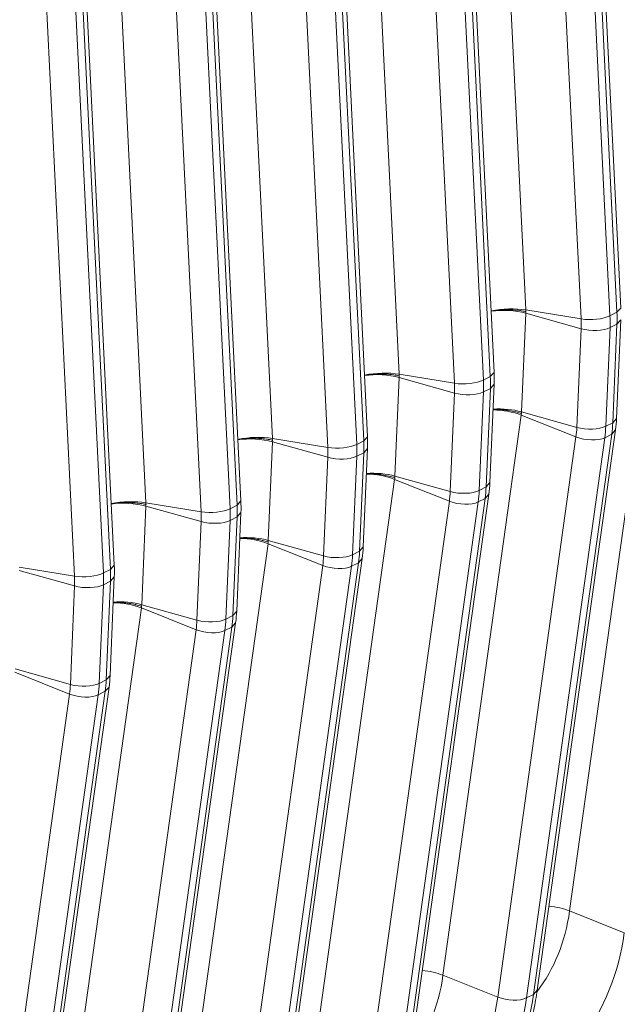
# Model space of a CAD drawing. Extents: x 0 to 595, y 307 to 537.
# Drawn here: x 285 to 288, y 438 to 444 of the extents above; entities that cross this region are included whole.
import ezdxf

# ---------------------------------------------------------------- set-up
doc = ezdxf.new("R2010")
doc.units = 0
doc.header["$MEASUREMENT"] = 0
doc.layers.add('1', color=7, linetype='Continuous', lineweight=0)

msp = doc.modelspace()

# ---------------------------------------------------------------- linework, layer by layer
at = {"layer": '1', "color": 25, "lineweight": 15}
for p, q in [((287.8442, 442.2074), (287.689, 445.3715)), ((287.1814, 445.3618), (287.3365, 442.1977)), ((287.6314, 445.3302), (287.7866, 442.1661)), ((287.8238, 442.185), (287.6686, 445.3491)), ((287.6318, 442.1494), (287.4766, 445.3135)), ((286.5045, 445.0184), (286.6597, 441.8543)), ((287.1469, 441.8416), (286.9918, 445.0057)), ((287.1673, 441.8641), (287.0121, 445.0281)), ((286.9549, 441.8061), (286.7998, 444.9701)), ((286.9546, 444.9868), (287.1097, 441.8228)), ((285.8276, 444.675), (285.9828, 441.511)), ((286.2777, 444.6435), (286.4328, 441.4794)), ((286.47, 441.4983), (286.3149, 444.6623)), ((286.4904, 441.5207), (286.3353, 444.6848)), ((286.278, 441.4627), (286.1229, 444.6268)), ((285.1508, 444.3317), (285.3059, 441.1676)), ((285.7932, 441.1549), (285.638, 444.319)), ((285.8135, 441.1773), (285.6584, 444.3414)), ((285.6011, 441.1193), (285.446, 444.2834)), ((285.6008, 444.3001), (285.756, 441.136)), ((284.9239, 443.9567), (285.0791, 440.7927)), ((285.1163, 440.8115), (284.9611, 443.9756)), ((285.1367, 440.834), (284.9815, 443.998)), ((284.9243, 440.776), (284.7691, 443.94)), ((287.3366, 442.1798), (287.3141, 441.6533)), ((287.3365, 442.1977), (287.6318, 442.1494)), ((287.3365, 442.1977), (287.3368, 442.1917)), ((287.632, 442.0971), (287.3366, 442.1798)), ((287.337, 442.1887), (287.3367, 442.1828)), ((287.7866, 442.1661), (287.8238, 442.185)), ((287.8238, 442.185), (287.8442, 442.2074)), ((287.7868, 442.1031), (287.824, 442.1219)), ((287.8015, 441.5954), (287.824, 442.1219)), ((287.8219, 441.6186), (287.8444, 442.1451)), ((287.824, 442.1219), (287.8444, 442.1451)), ((287.6094, 441.5706), (287.632, 442.0971)), ((287.7868, 442.1031), (287.7643, 441.5766)), ((287.9894, 441.9793), (287.5708, 438.9874)), ((286.6597, 441.8543), (286.9549, 441.8061)), ((286.6597, 441.8543), (286.66, 441.8483)), ((287.1469, 441.8416), (287.1673, 441.8641)), ((286.6597, 441.8364), (286.6372, 441.31)), ((286.9551, 441.7537), (286.6597, 441.8364)), ((286.6601, 441.8453), (286.6599, 441.8394)), ((287.1097, 441.8228), (287.1469, 441.8416)), ((287.145, 441.2752), (287.1675, 441.8017)), ((287.1471, 441.7786), (287.1675, 441.8017)), ((286.9326, 441.2273), (286.9551, 441.7537)), ((287.1099, 441.7597), (287.0874, 441.2332)), ((287.1099, 441.7597), (287.1471, 441.7786)), ((287.1246, 441.2521), (287.1471, 441.7786)), ((287.3137, 441.6445), (287.3129, 441.6388)), ((287.3141, 441.6533), (287.3138, 441.6474)), ((287.6094, 441.5706), (287.3141, 441.6533)), ((287.3125, 441.6359), (286.894, 438.644)), ((287.6048, 441.5197), (287.3125, 441.6359)), ((287.7643, 441.5766), (287.8015, 441.5954)), ((287.8015, 441.5954), (287.8219, 441.6186)), ((287.3774, 438.5422), (287.7959, 441.5341)), ((287.3977, 438.5653), (287.8163, 441.5572)), ((287.7587, 441.5152), (287.7959, 441.5341)), ((287.7959, 441.5341), (287.8163, 441.5572)), ((285.9829, 441.4931), (285.9603, 440.9666)), ((285.9828, 441.511), (286.278, 441.4627)), ((285.9828, 441.511), (285.9831, 441.5049)), ((286.2782, 441.4104), (285.9829, 441.4931)), ((285.9832, 441.5019), (285.983, 441.496)), ((286.4328, 441.4794), (286.47, 441.4983)), ((286.47, 441.4983), (286.4904, 441.5207)), ((287.1863, 438.5279), (287.6048, 441.5197)), ((287.7587, 441.5152), (287.3402, 438.5234)), ((286.4331, 441.4163), (286.4703, 441.4352)), ((286.4477, 440.9087), (286.4703, 441.4352)), ((286.4681, 440.9319), (286.4906, 441.4583)), ((286.4703, 441.4352), (286.4906, 441.4583)), ((286.2557, 440.8839), (286.2782, 441.4104)), ((286.4331, 441.4163), (286.4105, 440.8898)), ((286.6356, 441.2925), (286.2171, 438.3007)), ((286.9279, 441.1764), (286.6356, 441.2925)), ((286.6368, 441.3011), (286.636, 441.2954)), ((286.6372, 441.31), (286.637, 441.304)), ((286.9326, 441.2273), (286.6372, 441.31)), ((287.1246, 441.2521), (287.145, 441.2752)), ((287.0874, 441.2332), (287.1246, 441.2521)), ((285.3059, 441.1676), (285.6011, 441.1193)), ((285.3059, 441.1676), (285.3062, 441.1616)), ((285.7932, 441.1549), (285.8135, 441.1773)), ((286.5094, 438.1845), (286.9279, 441.1764)), ((287.0819, 441.1719), (286.6633, 438.18)), ((286.7005, 438.1989), (287.1191, 441.1907)), ((286.7209, 438.222), (287.1394, 441.2138)), ((287.0819, 441.1719), (287.1191, 441.1907)), ((287.1191, 441.1907), (287.1394, 441.2138)), ((285.306, 441.1497), (285.2835, 440.6232)), ((285.6013, 441.067), (285.306, 441.1497)), ((285.3064, 441.1586), (285.3061, 441.1527)), ((285.756, 441.136), (285.7932, 441.1549)), ((285.7912, 440.5885), (285.8138, 441.115)), ((285.7934, 441.0918), (285.8138, 441.115)), ((285.5788, 440.5405), (285.6013, 441.067)), ((285.7562, 441.073), (285.7337, 440.5465)), ((285.7562, 441.073), (285.7934, 441.0918)), ((285.7709, 440.5653), (285.7934, 441.0918)), ((285.96, 440.9577), (285.9591, 440.952)), ((285.9603, 440.9666), (285.9601, 440.9607)), ((286.2557, 440.8839), (285.9603, 440.9666)), ((285.9587, 440.9492), (285.5402, 437.9573)), ((286.2511, 440.833), (285.9587, 440.9492)), ((286.4105, 440.8898), (286.4477, 440.9087)), ((286.4477, 440.9087), (286.4681, 440.9319)), ((286.0236, 437.8555), (286.4422, 440.8474)), ((286.044, 437.8786), (286.4625, 440.8705)), ((286.405, 440.8285), (286.4422, 440.8474)), ((286.4422, 440.8474), (286.4625, 440.8705)), ((284.629, 440.8242), (284.9243, 440.776)), ((284.9245, 440.7236), (284.6291, 440.8063)), ((285.0791, 440.7927), (285.1163, 440.8115)), ((285.1163, 440.8115), (285.1367, 440.834)), ((285.8325, 437.8411), (286.2511, 440.833)), ((286.405, 440.8285), (285.9864, 437.8366)), ((285.0793, 440.7296), (285.1165, 440.7485)), ((285.094, 440.222), (285.1165, 440.7485)), ((285.1144, 440.2451), (285.1369, 440.7716)), ((285.1165, 440.7485), (285.1369, 440.7716)), ((284.9019, 440.1972), (284.9245, 440.7236)), ((285.0793, 440.7296), (285.0568, 440.2031)), ((285.2819, 440.6058), (284.8633, 437.6139)), ((285.5742, 440.4896), (285.2819, 440.6058)), ((285.2831, 440.6144), (285.2823, 440.6087)), ((285.2835, 440.6232), (285.2832, 440.6173)), ((285.5788, 440.5405), (285.2835, 440.6232)), ((285.7709, 440.5653), (285.7912, 440.5885)), ((285.7337, 440.5465), (285.7709, 440.5653)), ((285.1557, 437.4978), (285.5742, 440.4896)), ((285.7281, 440.4851), (285.3096, 437.4933)), ((285.3468, 437.5121), (285.7653, 440.504)), ((285.3671, 437.5352), (285.7857, 440.5271)), ((285.7281, 440.4851), (285.7653, 440.504)), ((285.7653, 440.504), (285.7857, 440.5271)), ((284.9019, 440.1972), (284.6066, 440.2799)), ((284.8973, 440.1463), (284.605, 440.2624)), ((285.0568, 440.2031), (285.094, 440.222)), ((285.094, 440.222), (285.1144, 440.2451)), ((284.6902, 437.1919), (285.1088, 440.1837)), ((285.0884, 440.1606), (285.1088, 440.1837)), ((284.4788, 437.1544), (284.8973, 440.1463)), ((285.0512, 440.1418), (284.6327, 437.1499)), ((284.6699, 437.1688), (285.0884, 440.1606)), ((285.0512, 440.1418), (285.0884, 440.1606)), ((287.8632, 438.8712), (287.5708, 438.9874)), ((287.1863, 438.5279), (286.894, 438.644)), ((287.3402, 438.5234), (287.3774, 438.5422)), ((287.3774, 438.5422), (287.3977, 438.5653))]:
    msp.add_line(p, q, dxfattribs=at)
for points in [[(287.1501, 442.1917), (287.1542, 442.1924), (287.1625, 442.1937), (287.171, 442.1949), (287.1796, 442.1959), (287.1802, 442.196), (287.1807, 442.196), (287.1818, 442.1961), (287.184, 442.1964), (287.1885, 442.1968), (287.1973, 442.1975), (287.2063, 442.1981), (287.2153, 442.1985), (287.2243, 442.1988), (287.2334, 442.1989), (287.2425, 442.1989), (287.2431, 442.1988), (287.2437, 442.1988), (287.2448, 442.1988), (287.2471, 442.1988), (287.2516, 442.1987), (287.2607, 442.1983), (287.2696, 442.1978), (287.2785, 442.1972), (287.2872, 442.1964), (287.2959, 442.1955), (287.3045, 442.1944), (287.3055, 442.1943), (287.3061, 442.1942), (287.3066, 442.1941), (287.3087, 442.1938), (287.3129, 442.1932), (287.3211, 442.1918), (287.3292, 442.1903), (287.3331, 442.1895), (287.3351, 442.1891), (287.336, 442.1889), (287.3363, 442.1888), (287.3363, 442.1888), (287.3363, 442.1888), (287.3363, 442.1888), (287.3363, 442.1888), (287.3364, 442.1888), (287.3365, 442.1888), (287.337, 442.1887)], [(286.4732, 441.8484), (286.4773, 441.8491), (286.4856, 441.8504), (286.4941, 441.8515), (286.5028, 441.8525), (286.5033, 441.8526), (286.5039, 441.8527), (286.505, 441.8528), (286.5072, 441.853), (286.5116, 441.8534), (286.5205, 441.8541), (286.5294, 441.8547), (286.5384, 441.8551), (286.5474, 441.8554), (286.5565, 441.8555), (286.5656, 441.8555), (286.5662, 441.8555), (286.5668, 441.8555), (286.5679, 441.8555), (286.5702, 441.8554), (286.5748, 441.8553), (286.5838, 441.855), (286.5928, 441.8545), (286.6016, 441.8538), (286.6104, 441.8531), (286.619, 441.8521), (286.6276, 441.851), (286.6287, 441.8509), (286.6292, 441.8508), (286.6297, 441.8507), (286.6318, 441.8504), (286.636, 441.8498), (286.6443, 441.8484), (286.6523, 441.8469), (286.6562, 441.8461), (286.6582, 441.8457), (286.6592, 441.8455), (286.6594, 441.8455), (286.6594, 441.8454), (286.6594, 441.8454), (286.6594, 441.8454), (286.6595, 441.8454), (286.6595, 441.8454), (286.6596, 441.8454), (286.6601, 441.8453)], [(287.1615, 441.6656), (287.1657, 441.6658), (287.1746, 441.6659), (287.1835, 441.6658), (287.1925, 441.6656), (287.2015, 441.6652), (287.2105, 441.6646), (287.2196, 441.6638), (287.2202, 441.6638), (287.2208, 441.6637), (287.2219, 441.6636), (287.2242, 441.6634), (287.2287, 441.6629), (287.2377, 441.6618), (287.2466, 441.6605), (287.2555, 441.659), (287.2642, 441.6574), (287.2728, 441.6557), (287.2813, 441.6537), (287.2824, 441.6535), (287.2829, 441.6533), (287.2835, 441.6532), (287.2856, 441.6527), (287.2897, 441.6516), (287.2979, 441.6494), (287.3059, 441.647), (287.3098, 441.6457), (287.3118, 441.6451), (287.3128, 441.6448), (287.313, 441.6447), (287.313, 441.6447), (287.313, 441.6447), (287.313, 441.6447), (287.3131, 441.6447), (287.3131, 441.6447), (287.3132, 441.6446), (287.3137, 441.6445)], [(285.7963, 441.505), (285.8004, 441.5057), (285.8087, 441.507), (285.8172, 441.5082), (285.8259, 441.5092), (285.8264, 441.5092), (285.827, 441.5093), (285.8281, 441.5094), (285.8303, 441.5096), (285.8347, 441.5101), (285.8436, 441.5108), (285.8525, 441.5113), (285.8615, 441.5118), (285.8705, 441.512), (285.8796, 441.5122), (285.8888, 441.5121), (285.8893, 441.5121), (285.8899, 441.5121), (285.8911, 441.5121), (285.8933, 441.5121), (285.8979, 441.5119), (285.9069, 441.5116), (285.9159, 441.5111), (285.9247, 441.5105), (285.9335, 441.5097), (285.9422, 441.5088), (285.9507, 441.5077), (285.9518, 441.5075), (285.9523, 441.5075), (285.9528, 441.5074), (285.955, 441.5071), (285.9592, 441.5064), (285.9674, 441.5051), (285.9754, 441.5036), (285.9794, 441.5028), (285.9813, 441.5023), (285.9823, 441.5021), (285.9825, 441.5021), (285.9825, 441.5021), (285.9825, 441.5021), (285.9826, 441.5021), (285.9826, 441.5021), (285.9826, 441.5021), (285.9828, 441.502), (285.9832, 441.5019)], [(286.4846, 441.3223), (286.4889, 441.3224), (286.4977, 441.3225), (286.5066, 441.3225), (286.5156, 441.3222), (286.5246, 441.3218), (286.5336, 441.3212), (286.5427, 441.3205), (286.5433, 441.3204), (286.5439, 441.3204), (286.545, 441.3202), (286.5473, 441.32), (286.5518, 441.3195), (286.5609, 441.3184), (286.5698, 441.3171), (286.5786, 441.3157), (286.5873, 441.3141), (286.5959, 441.3123), (286.6045, 441.3104), (286.6055, 441.3101), (286.6061, 441.31), (286.6066, 441.3098), (286.6087, 441.3093), (286.6129, 441.3083), (286.6211, 441.306), (286.6291, 441.3036), (286.633, 441.3024), (286.6349, 441.3017), (286.6359, 441.3014), (286.6361, 441.3013), (286.6361, 441.3013), (286.6361, 441.3013), (286.6362, 441.3013), (286.6362, 441.3013), (286.6362, 441.3013), (286.6364, 441.3013), (286.6368, 441.3011)], [(285.1194, 441.1616), (285.1235, 441.1623), (285.1318, 441.1636), (285.1403, 441.1648), (285.149, 441.1658), (285.1496, 441.1659), (285.1501, 441.1659), (285.1512, 441.166), (285.1534, 441.1663), (285.1578, 441.1667), (285.1667, 441.1674), (285.1757, 441.168), (285.1846, 441.1684), (285.1937, 441.1687), (285.2028, 441.1688), (285.2119, 441.1688), (285.2125, 441.1688), (285.213, 441.1687), (285.2142, 441.1687), (285.2165, 441.1687), (285.221, 441.1686), (285.2301, 441.1682), (285.239, 441.1677), (285.2479, 441.1671), (285.2566, 441.1663), (285.2653, 441.1654), (285.2738, 441.1643), (285.2749, 441.1642), (285.2754, 441.1641), (285.276, 441.164), (285.2781, 441.1637), (285.2823, 441.1631), (285.2905, 441.1617), (285.2985, 441.1602), (285.3025, 441.1594), (285.3044, 441.159), (285.3054, 441.1588), (285.3056, 441.1587), (285.3057, 441.1587), (285.3057, 441.1587), (285.3057, 441.1587), (285.3057, 441.1587), (285.3058, 441.1587), (285.3059, 441.1587), (285.3064, 441.1586)], [(285.8078, 440.9789), (285.812, 440.979), (285.8208, 440.9791), (285.8298, 440.9791), (285.8387, 440.9789), (285.8477, 440.9785), (285.8568, 440.9779), (285.8659, 440.9771), (285.8664, 440.977), (285.867, 440.977), (285.8682, 440.9769), (285.8704, 440.9766), (285.875, 440.9761), (285.884, 440.975), (285.8929, 440.9738), (285.9017, 440.9723), (285.9104, 440.9707), (285.9191, 440.9689), (285.9276, 440.967), (285.9286, 440.9667), (285.9292, 440.9666), (285.9297, 440.9665), (285.9318, 440.966), (285.936, 440.9649), (285.9442, 440.9626), (285.9522, 440.9603), (285.9561, 440.959), (285.958, 440.9584), (285.959, 440.9581), (285.9592, 440.958), (285.9593, 440.958), (285.9593, 440.958), (285.9593, 440.958), (285.9593, 440.9579), (285.9594, 440.9579), (285.9595, 440.9579), (285.96, 440.9577)], [(285.1309, 440.6355), (285.1351, 440.6357), (285.144, 440.6358), (285.1529, 440.6357), (285.1618, 440.6355), (285.1708, 440.6351), (285.1799, 440.6345), (285.189, 440.6337), (285.1896, 440.6337), (285.1901, 440.6336), (285.1913, 440.6335), (285.1936, 440.6333), (285.1981, 440.6328), (285.2071, 440.6317), (285.216, 440.6304), (285.2248, 440.6289), (285.2336, 440.6273), (285.2422, 440.6256), (285.2507, 440.6236), (285.2518, 440.6234), (285.2523, 440.6232), (285.2528, 440.6231), (285.2549, 440.6226), (285.2591, 440.6215), (285.2673, 440.6193), (285.2753, 440.6169), (285.2792, 440.6156), (285.2812, 440.615), (285.2821, 440.6147), (285.2824, 440.6146), (285.2824, 440.6146), (285.2824, 440.6146), (285.2824, 440.6146), (285.2824, 440.6146), (285.2825, 440.6146), (285.2826, 440.6145), (285.2831, 440.6144)]]:
    msp.add_lwpolyline(points, dxfattribs=at)
for points in [[(287.3365, 442.1977), (287.2809, 442.2068), (287.2106, 442.2051), (287.1512, 442.1931)], [(287.3366, 442.1798), (287.281, 442.1954), (287.2107, 442.1995), (287.1513, 442.1908)], [(287.6318, 442.1494), (287.6832, 442.141), (287.7516, 442.1484), (287.7866, 442.1661)], [(287.7868, 442.1031), (287.7877, 442.1238), (287.7876, 442.1449), (287.7866, 442.1661)], [(287.824, 442.1219), (287.8249, 442.1427), (287.8248, 442.1638), (287.8238, 442.185)], [(287.632, 442.0971), (287.6327, 442.1143), (287.6326, 442.1318), (287.6318, 442.1494)], [(287.632, 442.0971), (287.6834, 442.0827), (287.7519, 442.0853), (287.7868, 442.1031)], [(286.6597, 441.8543), (286.604, 441.8634), (286.5338, 441.8617), (286.4743, 441.8498)], [(286.6597, 441.8364), (286.6041, 441.852), (286.5339, 441.8562), (286.4744, 441.8474)], [(287.1675, 441.8017), (287.1684, 441.8224), (287.1683, 441.8431), (287.1673, 441.8641)], [(286.9549, 441.8061), (287.0063, 441.7977), (287.0748, 441.805), (287.1097, 441.8228)], [(286.9551, 441.7537), (286.9558, 441.771), (286.9558, 441.7885), (286.9549, 441.8061)], [(287.1099, 441.7597), (287.1108, 441.7805), (287.1108, 441.8015), (287.1097, 441.8228)], [(287.1471, 441.7786), (287.148, 441.7993), (287.1479, 441.8204), (287.1469, 441.8416)], [(286.9551, 441.7537), (287.0066, 441.7393), (287.075, 441.742), (287.1099, 441.7597)], [(287.3125, 441.6359), (287.2679, 441.6536), (287.213, 441.6637), (287.1616, 441.6636)], [(287.3141, 441.6533), (287.2689, 441.666), (287.2136, 441.6712), (287.1618, 441.6678)], [(287.7959, 441.5341), (287.7987, 441.5542), (287.8006, 441.5747), (287.8015, 441.5954)], [(287.8163, 441.5572), (287.8191, 441.5774), (287.821, 441.5979), (287.8219, 441.6186)], [(287.6048, 441.5197), (287.6072, 441.5364), (287.6087, 441.5534), (287.6094, 441.5706)], [(287.6094, 441.5706), (287.6609, 441.5562), (287.7293, 441.5588), (287.7643, 441.5766)], [(287.7587, 441.5152), (287.7615, 441.5353), (287.7634, 441.5558), (287.7643, 441.5766)], [(285.9828, 441.511), (285.9272, 441.5201), (285.8569, 441.5183), (285.7974, 441.5064)], [(285.9829, 441.4931), (285.9272, 441.5086), (285.857, 441.5128), (285.7975, 441.504)], [(286.278, 441.4627), (286.3295, 441.4543), (286.3979, 441.4617), (286.4328, 441.4794)], [(286.4331, 441.4163), (286.434, 441.4371), (286.4339, 441.4582), (286.4328, 441.4794)], [(286.4703, 441.4352), (286.4711, 441.456), (286.4711, 441.477), (286.47, 441.4983)], [(286.4906, 441.4583), (286.4915, 441.479), (286.4914, 441.4998), (286.4904, 441.5207)], [(287.6048, 441.5197), (287.6558, 441.4995), (287.7238, 441.4975), (287.7587, 441.5152)], [(286.2782, 441.4104), (286.2789, 441.4276), (286.2789, 441.4451), (286.278, 441.4627)], [(286.2782, 441.4104), (286.3297, 441.396), (286.3981, 441.3986), (286.4331, 441.4163)], [(286.6372, 441.31), (286.592, 441.3226), (286.5367, 441.3279), (286.4849, 441.3244)], [(286.6356, 441.2925), (286.591, 441.3103), (286.5362, 441.3203), (286.4847, 441.3202)], [(287.1394, 441.2138), (287.1422, 441.2341), (287.1441, 441.2545), (287.145, 441.2752)], [(286.9279, 441.1764), (286.9303, 441.193), (286.9318, 441.21), (286.9326, 441.2273)], [(286.9326, 441.2273), (286.984, 441.2129), (287.0525, 441.2155), (287.0874, 441.2332)], [(287.0819, 441.1719), (287.0847, 441.192), (287.0865, 441.2124), (287.0874, 441.2332)], [(287.1191, 441.1907), (287.1219, 441.2108), (287.1237, 441.2313), (287.1246, 441.2521)], [(285.3059, 441.1676), (285.2503, 441.1767), (285.18, 441.175), (285.1205, 441.163)], [(285.306, 441.1497), (285.2504, 441.1653), (285.1801, 441.1694), (285.1206, 441.1607)], [(285.8138, 441.115), (285.8146, 441.1356), (285.8146, 441.1564), (285.8135, 441.1773)], [(286.9279, 441.1764), (286.9789, 441.1561), (287.0469, 441.1541), (287.0819, 441.1719)], [(285.6011, 441.1193), (285.6526, 441.1109), (285.721, 441.1183), (285.756, 441.136)], [(285.6013, 441.067), (285.6021, 441.0843), (285.602, 441.1017), (285.6011, 441.1193)], [(285.7562, 441.073), (285.7571, 441.0937), (285.757, 441.1148), (285.756, 441.136)], [(285.7934, 441.0918), (285.7943, 441.1126), (285.7942, 441.1337), (285.7932, 441.1549)], [(285.6013, 441.067), (285.6528, 441.0526), (285.7212, 441.0552), (285.7562, 441.073)], [(285.9587, 440.9492), (285.9141, 440.9669), (285.8593, 440.977), (285.8078, 440.9768)], [(285.9603, 440.9666), (285.9152, 440.9792), (285.8598, 440.9845), (285.808, 440.981)], [(286.4422, 440.8474), (286.445, 440.8675), (286.4468, 440.8879), (286.4477, 440.9087)], [(286.4625, 440.8705), (286.4654, 440.8907), (286.4672, 440.9112), (286.4681, 440.9319)], [(286.2511, 440.833), (286.2534, 440.8497), (286.2549, 440.8667), (286.2557, 440.8839)], [(286.2557, 440.8839), (286.3072, 440.8695), (286.3756, 440.8721), (286.4105, 440.8898)], [(286.405, 440.8285), (286.4078, 440.8486), (286.4097, 440.8691), (286.4105, 440.8898)], [(285.1165, 440.7485), (285.1174, 440.7692), (285.1173, 440.7903), (285.1163, 440.8115)], [(285.1369, 440.7716), (285.1378, 440.7923), (285.1377, 440.8131), (285.1367, 440.834)], [(286.2511, 440.833), (286.302, 440.8128), (286.37, 440.8108), (286.405, 440.8285)], [(284.9243, 440.776), (284.9757, 440.7676), (285.0441, 440.7749), (285.0791, 440.7927)], [(284.9245, 440.7236), (284.9252, 440.7409), (284.9251, 440.7584), (284.9243, 440.776)], [(285.0793, 440.7296), (285.0802, 440.7504), (285.0801, 440.7714), (285.0791, 440.7927)], [(284.9245, 440.7236), (284.9759, 440.7092), (285.0444, 440.7119), (285.0793, 440.7296)], [(285.2835, 440.6232), (285.2383, 440.6359), (285.1829, 440.6411), (285.1312, 440.6377)], [(285.2819, 440.6058), (285.2372, 440.6235), (285.1824, 440.6336), (285.131, 440.6335)], [(285.7857, 440.5271), (285.7885, 440.5473), (285.7903, 440.5678), (285.7912, 440.5885)], [(285.5742, 440.4896), (285.5765, 440.5063), (285.5781, 440.5233), (285.5788, 440.5405)], [(285.5788, 440.5405), (285.6303, 440.5261), (285.6987, 440.5287), (285.7337, 440.5465)], [(285.7281, 440.4851), (285.7309, 440.5052), (285.7328, 440.5257), (285.7337, 440.5465)], [(285.7653, 440.504), (285.7681, 440.5241), (285.77, 440.5446), (285.7709, 440.5653)], [(285.5742, 440.4896), (285.6251, 440.4694), (285.6932, 440.4674), (285.7281, 440.4851)], [(285.0884, 440.1606), (285.0912, 440.1807), (285.0931, 440.2012), (285.094, 440.222)], [(285.1088, 440.1837), (285.1116, 440.204), (285.1135, 440.2244), (285.1144, 440.2451)], [(284.8973, 440.1463), (284.8997, 440.1629), (284.9012, 440.1799), (284.9019, 440.1972)], [(284.9019, 440.1972), (284.9534, 440.1828), (285.0218, 440.1854), (285.0568, 440.2031)], [(285.0512, 440.1418), (285.054, 440.1619), (285.0559, 440.1823), (285.0568, 440.2031)], [(284.8973, 440.1463), (284.9483, 440.126), (285.0163, 440.124), (285.0512, 440.1418)], [(287.5708, 438.9874), (287.5381, 439.0004), (287.4995, 439.0094), (287.4604, 439.0131)], [(287.3972, 438.558), (287.4881, 438.6745), (287.5477, 438.8219), (287.5708, 438.9874)], [(287.1873, 437.9979), (287.5491, 438.1073), (287.802, 438.434), (287.8632, 438.8712)], [(287.4414, 437.9886), (287.7514, 438.144), (287.9606, 438.4632), (288.0171, 438.8667)], [(287.4825, 438.0094), (287.7904, 438.1656), (287.9981, 438.4838), (288.0543, 438.8856)], [(286.7203, 438.2147), (286.8112, 438.3312), (286.8708, 438.4786), (286.894, 438.644)], [(286.894, 438.644), (286.8612, 438.6571), (286.8226, 438.6661), (286.7835, 438.6698)], [(286.8057, 437.6661), (287.1135, 437.8222), (287.3212, 438.1405), (287.3774, 438.5422)], [(286.5104, 437.6545), (286.8723, 437.7639), (287.1251, 438.0907), (287.1863, 438.5279)], [(286.7646, 437.6452), (287.0745, 437.8006), (287.2837, 438.1198), (287.3402, 438.5234)], [(287.1863, 438.5279), (287.2372, 438.5076), (287.3052, 438.5056), (287.3402, 438.5234)]]:
    msp.add_open_spline(points, degree=3, dxfattribs=at)
for points in [[(287.4638, 438.0014), (287.4857, 438.0114), (287.5072, 438.0222), (287.5281, 438.034), (287.5574, 438.0506), (287.5858, 438.0692), (287.6133, 438.089), (287.6407, 438.1089), (287.6673, 438.1301), (287.6928, 438.1527), (287.7184, 438.1753), (287.7429, 438.1993), (287.7662, 438.2246), (287.7897, 438.2499), (287.812, 438.2765), (287.8331, 438.3043), (287.8543, 438.3322), (287.8743, 438.3613), (287.8931, 438.3914), (287.9119, 438.4217), (287.9294, 438.453), (287.9456, 438.4853), (287.9619, 438.5178), (287.9769, 438.5512), (287.9905, 438.5855), (288.0041, 438.6199), (288.0164, 438.6552), (288.0273, 438.6913), (288.0382, 438.7275), (288.0477, 438.7644), (288.0557, 438.802), (288.0633, 438.837), (288.0696, 438.8726), (288.0746, 438.9087)], [(286.7869, 437.658), (286.8089, 437.668), (286.8303, 437.6788), (286.8512, 437.6907), (286.8806, 437.7073), (286.9089, 437.7258), (286.9364, 437.7457), (286.9638, 437.7655), (286.9904, 437.7867), (287.0159, 437.8093), (287.0415, 437.8319), (287.066, 437.8559), (287.0894, 437.8812), (287.1128, 437.9065), (287.1351, 437.9331), (287.1563, 437.9609), (287.1775, 437.9888), (287.1975, 438.0179), (287.2162, 438.048), (287.235, 438.0783), (287.2525, 438.1096), (287.2687, 438.142), (287.285, 438.1744), (287.3, 438.2078), (287.3136, 438.2421), (287.3272, 438.2766), (287.3395, 438.3119), (287.3504, 438.3479), (287.3613, 438.3841), (287.3708, 438.421), (287.3789, 438.4586), (287.3864, 438.4936), (287.3927, 438.5292), (287.3977, 438.5653)]]:
    msp.add_open_spline(points, degree=3, knots=[0, 0, 0, 0, 1, 1, 1, 2, 2, 2, 3, 3, 3, 4, 4, 4, 5, 5, 5, 6, 6, 6, 7, 7, 7, 8, 8, 8, 9, 9, 9, 10, 10, 10, 11, 11, 11, 11], dxfattribs=at)

doc.saveas('drawing.dxf')
